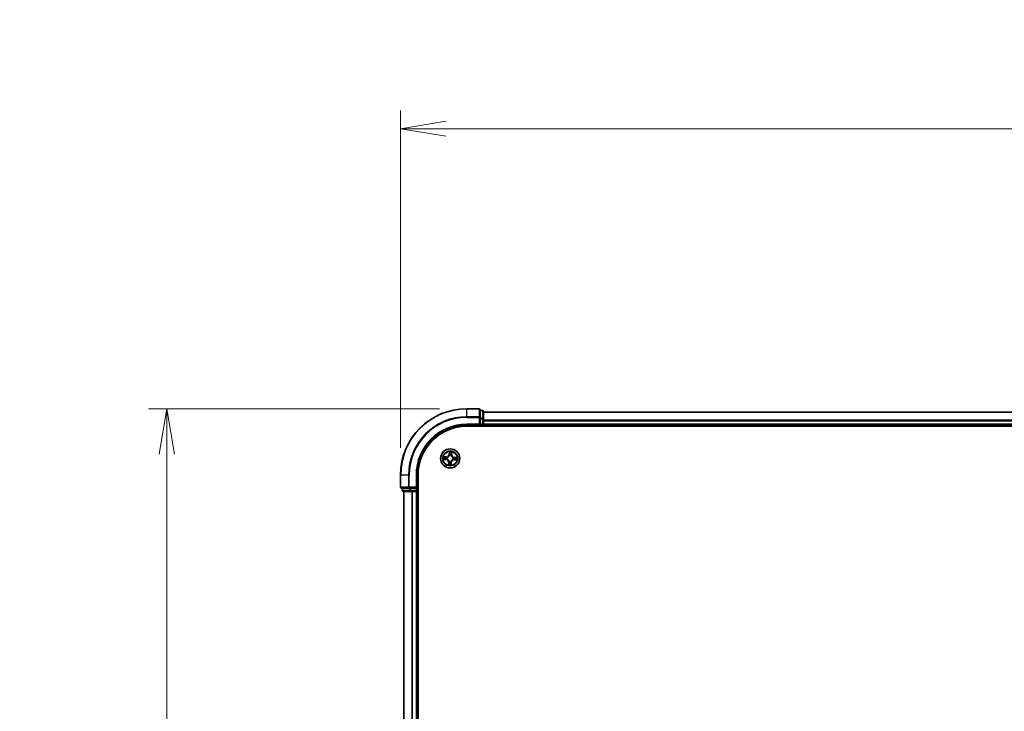
# Model space of a CAD drawing. Units: millimetres. Extents: x 0 to 8066, y 0 to 1546.
# Drawn here: x 684 to 981, y 1020 to 1229 of the extents above; entities that cross this region are included whole.
import ezdxf

# ---------------------------------------------------------------- set-up
doc = ezdxf.new("R2010")
doc.units = ezdxf.units.MM
for name, color, linetype, lineweight in [('Dimension (ISO)', 7, 'Continuous', 18), ('Dimension (ISO) @ 1', 7, 'Continuous', 18), ('Visible (ISO)', 7, 'Continuous', 35), ('Visible Narrow (ISO)', 7, 'Continuous', 25)]:
    doc.layers.add(name, color=color, linetype=linetype, lineweight=lineweight)
doc.styles.add('Note Text (TK)', font='MS PGothic.ttf')
doc.dimstyles.new('Default - Method 1b (TK)', dxfattribs={"dimscale": 0.5, "dimtxt": 2.5, "dimasz": 2.5, "dimexe": 1, "dimexo": 1.5, "dimgap": 1, "dimtad": 1, "dimrnd": 1e-08, "dimdsep": 46, "dimtxsty": 'Note Text (TK)', "dimblk": 'OPEN', "dimcen": 0.09, "dimdle": 5, "dimclrd": 100, "dimclre": 100, "dimclrt": 7, "dimadec": 1, "dimazin": 1, "dimtfac": 1, "dimtmove": 0, "dimatfit": 3, "dimldrblk": 'OPEN', "dimfxl": 0, "dimtolj": 1, "dimlwd": -1, "dimlwe": -1, "dimarcsym": 0})

# ---------------------------------------------------------------- blocks, each defined once
blk = doc.blocks.new('_Open')
at = {"color": 0, "linetype": 'ByBlock', "lineweight": -2}
for p, q in [((-1, 0.167), (0, 0)), ((-1, -0.167), (0, 0)), ((0, 0), (-1, 0))]:
    blk.add_line(p, q, dxfattribs=at)
blk = doc.blocks.new('*D48')
at = {"layer": 'Defpoints', "color": 0, "transparency": 16777216}
for p in [(728.57, 1111.6), (819.06, 1111.6), (819.06, 811.6)]:
    blk.add_point(p, dxfattribs=at)
at = {"layer": 'Dimension (ISO)', "color": 100, "transparency": 16777216}
for p, q in [((810.81, 1111.6), (723.07, 1111.6)), ((728.57, 825.35), (728.57, 1097.85)), ((810.81, 811.6), (723.07, 811.6))]:
    blk.add_line(p, q, dxfattribs=at)
at = {"layer": 'Dimension (ISO)', "color": 100, "transparency": 16777216, "xscale": 13.75, "yscale": 13.75, "zscale": 13.75}
for p, rotation in [((728.57, 1111.6), 90), ((728.57, 811.6), 270)]:
    blk.add_blockref('_Open', p, dxfattribs=dict(at, rotation=rotation))
at = {"layer": 'Dimension (ISO)', "color": 7, "transparency": 16777216, "insert": (716.19, 919.66), "char_height": 13.75, "attachment_point": 4, "rotation": 90, "style": 'Note Text (TK)'}
blk.add_mtext('\\A1;\\fMS PGothic|b0|i0;{\\H13.6950;300 ± 0.5}', dxfattribs=at)
blk = doc.blocks.new('*D49')
at = {"layer": 'Defpoints', "color": 0, "transparency": 16777216}
for p in [(1299.06, 1196.1), (799.06, 1091.6), (1299.06, 1091.6)]:
    blk.add_point(p, dxfattribs=at)
at = {"layer": 'Dimension (ISO)', "color": 100, "transparency": 16777216}
for p, q in [((799.06, 1099.85), (799.06, 1201.6)), ((1299.06, 1099.85), (1299.06, 1201.6)), ((812.81, 1196.1), (1285.31, 1196.1))]:
    blk.add_line(p, q, dxfattribs=at)
at = {"layer": 'Dimension (ISO)', "color": 100, "transparency": 16777216, "xscale": 13.75, "yscale": 13.75, "zscale": 13.75, "rotation": 180}
blk.add_blockref('_Open', (799.06, 1196.1), dxfattribs=at)
at = {"layer": 'Dimension (ISO)', "color": 100, "transparency": 16777216, "xscale": 13.75, "yscale": 13.75, "zscale": 13.75}
blk.add_blockref('_Open', (1299.06, 1196.1), dxfattribs=at)
at = {"layer": 'Dimension (ISO)', "color": 7, "transparency": 16777216, "insert": (1010.12, 1208.49), "char_height": 13.75, "attachment_point": 4, "style": 'Note Text (TK)'}
blk.add_mtext('\\A1;\\fMS PGothic|b0|i0;{\\H13.6950;500 ±0.8}', dxfattribs=at)

msp = doc.modelspace()

# ---------------------------------------------------------------- linework, layer by layer
at = {"layer": 'Visible (ISO)'}
for p, q in [((822.76374, 1111.60084), (819.06374, 1111.60084)), ((823.06374, 1108.96033), (823.06374, 1111.30084)), ((823.76374, 1111.10084), (823.06374, 1111.10084)), ((823.06374, 1108.55947), (823.06374, 1108.96033)), ((823.06374, 1108.55947), (823.06374, 1106.90084)), ((824.06374, 1108.55947), (824.06374, 1110.80084)), ((1274.06374, 1110.60084), (824.06374, 1110.60084)), ((824.06374, 1108.18393), (824.06374, 1108.55947)), ((824.06374, 1107.96033), (824.06374, 1108.18393)), ((824.06374, 1106.90084), (824.06374, 1107.96033)), ((819.06374, 1106.60084), (823.06374, 1106.60084)), ((819.06374, 1106.30084), (1279.06374, 1106.30084)), ((822.76374, 1106.90084), (823.06374, 1106.60084)), ((823.06374, 1106.60084), (823.06374, 1106.90084)), ((823.06374, 1106.60084), (823.76374, 1106.60084)), ((824.06374, 1106.60084), (824.06374, 1106.90084)), ((824.06374, 1106.60084), (1274.06374, 1106.60084)), ((824.06374, 1106.30084), (824.06374, 1106.60084)), ((799.06374, 1091.60084), (799.06374, 1087.90084)), ((804.06374, 1087.60084), (804.06374, 1091.60084)), ((804.36374, 831.60084), (804.36374, 1091.60084)), ((799.36374, 1087.60084), (801.70425, 1087.60084)), ((799.56374, 1087.60084), (799.56374, 1086.90084)), ((801.70425, 1087.60084), (802.10511, 1087.60084)), ((803.76374, 1087.60084), (802.10511, 1087.60084)), ((804.06374, 1087.60084), (803.76374, 1087.90084)), ((803.76374, 1087.60084), (804.06374, 1087.60084)), ((804.06374, 1086.90084), (804.06374, 1087.60084)), ((799.86374, 1086.60084), (802.10511, 1086.60084)), ((800.06374, 1086.60084), (800.06374, 836.60084)), ((802.10511, 1086.60084), (802.48064, 1086.60084)), ((802.48064, 1086.60084), (802.70425, 1086.60084)), ((802.70425, 1086.60084), (803.76374, 1086.60084)), ((803.76374, 1086.60084), (804.06374, 1086.60084)), ((804.06374, 836.60084), (804.06374, 1086.60084)), ((804.06374, 1086.60084), (804.36374, 1086.60084))]:
    msp.add_line(p, q, dxfattribs=at)
msp.add_circle((814.06374, 1096.60084), 2.9, dxfattribs=at)
for centre, radius, start, end in [((819.06374, 1091.60084), 20, 90, 180), ((822.76374, 1111.30084), 0.3, 0, 90), ((823.76374, 1110.80084), 0.3, 0, 90), ((819.06374, 1091.60084), 15, 90, 180), ((819.06374, 1091.60084), 14.7, 90, 180), ((823.76374, 1106.90084), 0.3, 270, 0), ((799.36374, 1087.90084), 0.3, 180, 270), ((799.86374, 1086.90084), 0.3, 180, 270), ((803.76374, 1086.90084), 0.3, 270, 0)]:
    msp.add_arc(centre, radius, start, end, dxfattribs=at)
at = {"layer": 'Visible Narrow (ISO)'}
for p, q in [((819.06374, 1111.5313), (819.06374, 1111.60084)), ((819.06374, 1111.5313), (822.76374, 1111.5313)), ((819.06374, 1109.19079), (819.06374, 1111.5313)), ((822.76374, 1111.5313), (822.76374, 1111.60084)), ((822.76374, 1111.5313), (822.76374, 1109.19079)), ((823.06374, 1111.0313), (823.76374, 1111.0313)), ((823.76374, 1111.0313), (823.76374, 1111.10084)), ((823.76374, 1111.0313), (823.76374, 1108.78994)), ((822.76374, 1109.19079), (819.06374, 1109.19079)), ((819.06374, 1109.19079), (819.06374, 1108.96033)), ((819.06374, 1108.96033), (822.76374, 1108.96033)), ((822.76374, 1108.96033), (822.76374, 1109.19079)), ((822.76374, 1108.96033), (822.76374, 1106.90084)), ((822.76374, 1108.96033), (823.06374, 1108.96033)), ((823.76374, 1108.78994), (823.06374, 1108.78994)), ((823.06374, 1108.55947), (823.76374, 1108.55947)), ((823.76374, 1108.55947), (823.76374, 1108.78994)), ((823.76374, 1108.55947), (823.76374, 1106.90084)), ((823.76374, 1108.55947), (824.06374, 1108.55947)), ((824.06374, 1110.5313), (1274.06374, 1110.5313)), ((1274.06374, 1108.19079), (824.06374, 1108.19079)), ((824.06374, 1107.96033), (1274.06374, 1107.96033)), ((819.06374, 1106.90084), (819.06374, 1106.60084)), ((822.76374, 1106.90084), (819.06374, 1106.90084)), ((823.76374, 1106.90084), (823.06374, 1106.90084)), ((823.76374, 1106.60084), (823.76374, 1106.90084)), ((823.76374, 1106.90084), (824.06374, 1106.90084)), ((823.76374, 1106.60084), (823.76374, 1106.30084)), ((1274.06374, 1106.90084), (824.06374, 1106.90084)), ((812.02269, 1096.32157), (812.80031, 1096.26536)), ((812.84449, 1097.07226), (812.06539, 1097.10129)), ((812.8039, 1096.31504), (812.31504, 1096.35037)), ((812.35285, 1097.04073), (812.84264, 1097.02248)), ((812.8039, 1096.31504), (812.80031, 1096.26536)), ((812.8039, 1096.31504), (812.80914, 1096.38749)), ((812.84264, 1097.02248), (812.83993, 1096.94989)), ((812.84264, 1097.02248), (812.84449, 1097.07226)), ((813.13563, 1096.41019), (813.11475, 1096.4059)), ((813.14171, 1096.89822), (813.162, 1096.89168)), ((813.78447, 1098.64188), (813.72826, 1097.86427)), ((813.77794, 1097.86068), (813.72826, 1097.86427)), ((813.77794, 1097.86068), (813.81328, 1098.34953)), ((813.77794, 1097.86068), (813.8504, 1097.85544)), ((813.87309, 1097.52894), (813.86881, 1097.54982)), ((814.36112, 1097.52287), (814.35458, 1097.50258)), ((814.48538, 1097.82194), (814.41279, 1097.82465)), ((814.50363, 1098.31173), (814.48538, 1097.82194)), ((814.48538, 1097.82194), (814.53516, 1097.82009)), ((814.53516, 1097.82009), (814.56419, 1098.59919)), ((814.98577, 1096.30346), (814.96548, 1096.31)), ((814.99184, 1096.79148), (815.01272, 1096.79577)), ((815.28484, 1096.17919), (815.28299, 1096.12942)), ((815.28299, 1096.12942), (816.06209, 1096.10039)), ((815.28484, 1096.17919), (815.28755, 1096.25179)), ((815.77463, 1096.16094), (815.28484, 1096.17919)), ((815.32358, 1096.88664), (815.31834, 1096.81418)), ((815.32358, 1096.88664), (815.32717, 1096.93632)), ((815.32358, 1096.88664), (815.81243, 1096.8513)), ((816.10478, 1096.88011), (815.32717, 1096.93632)), ((813.59232, 1095.38159), (813.56329, 1094.60249)), ((813.6421, 1095.37974), (813.59232, 1095.38159)), ((813.62384, 1094.88994), (813.6421, 1095.37974)), ((813.6421, 1095.37974), (813.71469, 1095.37703)), ((813.76636, 1095.67881), (813.7729, 1095.6991)), ((814.25438, 1095.67273), (814.25867, 1095.65185)), ((814.34954, 1095.341), (814.27708, 1095.34624)), ((814.34954, 1095.341), (814.3142, 1094.85214)), ((814.34301, 1094.55979), (814.39922, 1095.33741)), ((814.34954, 1095.341), (814.39922, 1095.33741)), ((799.13327, 1091.60084), (799.06374, 1091.60084)), ((799.13327, 1087.90084), (799.13327, 1091.60084)), ((801.47379, 1091.60084), (799.13327, 1091.60084)), ((801.47379, 1091.60084), (801.47379, 1087.90084)), ((801.47379, 1091.60084), (801.70425, 1091.60084)), ((801.70425, 1087.90084), (801.70425, 1091.60084)), ((803.76374, 1091.60084), (804.06374, 1091.60084)), ((803.76374, 1091.60084), (803.76374, 1087.90084)), ((799.06374, 1087.90084), (799.13327, 1087.90084)), ((801.47379, 1087.90084), (799.13327, 1087.90084)), ((799.63327, 1086.90084), (799.63327, 1087.60084)), ((801.47379, 1087.90084), (801.70425, 1087.90084)), ((803.76374, 1087.90084), (801.70425, 1087.90084)), ((801.70425, 1087.60084), (801.70425, 1087.90084)), ((801.87464, 1087.60084), (801.87464, 1086.90084)), ((802.10511, 1086.90084), (802.10511, 1087.60084)), ((803.76374, 1087.60084), (803.76374, 1086.90084)), ((799.56374, 1086.90084), (799.63327, 1086.90084)), ((801.87464, 1086.90084), (799.63327, 1086.90084)), ((800.13327, 836.60084), (800.13327, 1086.60084)), ((801.87464, 1086.90084), (802.10511, 1086.90084)), ((803.76374, 1086.90084), (802.10511, 1086.90084)), ((802.10511, 1086.60084), (802.10511, 1086.90084)), ((802.47379, 1086.60084), (802.47379, 836.60084)), ((802.70425, 836.60084), (802.70425, 1086.60084)), ((803.76374, 1086.90084), (804.06374, 1086.90084)), ((803.76374, 1086.60084), (803.76374, 1086.90084)), ((803.76374, 1086.60084), (803.76374, 836.60084)), ((804.36374, 1086.90084), (804.06374, 1086.90084))]:
    msp.add_line(p, q, dxfattribs=at)
for radius in [2.86769, 2.30915, 2.14146]:
    msp.add_circle((814.06374, 1096.60084), radius, dxfattribs=at)
for centre, radius, start, end in [((819.06374, 1091.60084), 19.93047, 90, 180), ((819.06374, 1091.60084), 17.58995, 90, 180), ((819.06374, 1091.60084), 17.35949, 90, 180), ((819.06374, 1091.60084), 15.3, 90, 180), ((814.06374, 1096.60084), 2.06006, 165.940441, 187.7912776), ((814.06374, 1096.60084), 1.61218, 166.5583384, 187.1733801), ((812.73873, 1095.4134), 0.85418, 357.8658593, 85.8658593), ((812.73873, 1095.4134), 0.90399, 357.8658593, 85.8658593), ((812.8763, 1097.92585), 0.90399, 267.8658593, 355.8658593), ((812.8763, 1097.92585), 0.85418, 267.8658593, 355.8658593), ((814.06374, 1096.60084), 0.9688, 162.1239033, 191.6078152), ((814.06374, 1096.60084), 0.94748, 162.1239033, 191.6078152), ((814.06374, 1096.60084), 2.06006, 75.940441, 97.7912776), ((814.06374, 1096.60084), 1.61218, 76.5583384, 97.1733801), ((814.06374, 1096.60084), 0.9688, 72.1239033, 101.6078152), ((814.06374, 1096.60084), 0.94748, 72.1239033, 101.6078152), ((815.25118, 1095.27583), 0.90399, 87.8658593, 175.8658593), ((815.25118, 1095.27583), 0.85418, 87.8658593, 175.8658593), ((815.38875, 1097.78828), 0.90399, 177.8658593, 265.8658593), ((815.38875, 1097.78828), 0.85418, 177.8658593, 265.8658593), ((814.06374, 1096.60084), 0.94748, 342.1239033, 11.6078152), ((814.06374, 1096.60084), 0.9688, 342.1239033, 11.6078152), ((814.06374, 1096.60084), 1.61218, 346.5583384, 7.1733801), ((814.06374, 1096.60084), 2.06006, 345.940441, 7.7912776), ((814.06374, 1096.60084), 2.06006, 255.940441, 277.7912776), ((814.06374, 1096.60084), 1.61218, 256.5583384, 277.1733801), ((814.06374, 1096.60084), 0.9688, 252.1239033, 281.6078152), ((814.06374, 1096.60084), 0.94748, 252.1239033, 281.6078152)]:
    msp.add_arc(centre, radius, start, end, dxfattribs=at)
for centre, major_axis, ratio, start_param, end_param in [((822.76374, 1111.30084), (0.3, 0), 0.76822128, 0, 1.570796327), ((823.76374, 1110.80084), (0.3, 0), 0.76822128, 0, 1.570796327), ((822.76374, 1108.96033), (0.3, 0), 0.76822128, 0, 1.570796327), ((823.76374, 1108.55947), (0.3, 0), 0.76822128, 0, 1.570796327), ((812.31864, 1096.40005), (-0.00074, -0.04999), 0.548506655, 4.783578405, 6.178760573), ((812.35099, 1096.99096), (0.00473, 0.04978), 0.548506655, 0.104424734, 1.499606902), ((812.50862, 1096.40511), (0.00524, -0.04972), 0.895740182, 4.730442692, 6.085865813), ((812.53929, 1096.96519), (0.01064, 0.04885), 0.895740182, 0.197319494, 1.552742616), ((812.81273, 1096.43717), (0.00524, -0.04972), 0.895720538, 4.734837657, 6.085883608), ((812.83808, 1096.90011), (0.01064, 0.04885), 0.895720538, 0.197301699, 1.54834765), ((813.15863, 1096.41492), (-0.01173, -0.04861), 0.876846415, 5.103283132, 6.100893958), ((813.15863, 1096.41492), (-0.0175, -0.04684), 0.410701226, 4.964497834, 6.187449516), ((813.18434, 1096.88447), (-0.00635, 0.0496), 0.876846413, 0.18229136, 1.179902186), ((813.18434, 1096.88447), (-0.01228, 0.04847), 0.410701227, 0.095735791, 1.318687473), ((813.86296, 1098.34594), (-0.04999, 0.00074), 0.548506655, 4.783578405, 6.178760573), ((813.86802, 1098.15596), (-0.04972, -0.00524), 0.895740182, 4.730442692, 6.085865813), ((813.87782, 1097.50595), (-0.04861, 0.01173), 0.876846415, 5.103283132, 6.100893958), ((813.87782, 1097.50595), (-0.04684, 0.0175), 0.410701226, 4.964497834, 6.187449516), ((813.90008, 1097.85185), (-0.04972, -0.00524), 0.895720538, 4.734837657, 6.085883608), ((814.34737, 1097.48024), (0.04847, 0.01228), 0.410701227, 0.095735791, 1.318687473), ((814.34737, 1097.48024), (0.0496, 0.00635), 0.876846413, 0.18229136, 1.179902186), ((814.36301, 1097.8265), (0.04885, -0.01064), 0.895720538, 0.197301699, 1.54834765), ((814.42809, 1098.12529), (0.04885, -0.01064), 0.895740182, 0.197319494, 1.552742616), ((814.45386, 1098.31359), (0.04978, -0.00473), 0.548506655, 0.104424734, 1.499606902), ((814.94314, 1096.3172), (0.01228, -0.04847), 0.410701227, 0.095735791, 1.318687473), ((814.94314, 1096.3172), (0.00635, -0.0496), 0.876846413, 0.18229136, 1.179902186), ((814.96885, 1096.78676), (0.01173, 0.04861), 0.876846415, 5.103283132, 6.100893958), ((814.96885, 1096.78676), (0.0175, 0.04684), 0.410701226, 4.964497834, 6.187449516), ((815.2894, 1096.30156), (-0.01064, -0.04885), 0.895720538, 0.197301699, 1.54834765), ((815.31475, 1096.7645), (-0.00524, 0.04972), 0.895720538, 4.734837657, 6.085883608), ((815.58819, 1096.23649), (-0.01064, -0.04885), 0.895740182, 0.197319494, 1.552742616), ((815.61886, 1096.79656), (-0.00524, 0.04972), 0.895740182, 4.730442692, 6.085865813), ((815.77649, 1096.21072), (-0.00473, -0.04978), 0.548506655, 0.104424734, 1.499606902), ((815.80884, 1096.80162), (0.00074, 0.04999), 0.548506655, 4.783578405, 6.178760573), ((813.67362, 1094.88809), (-0.04978, 0.00473), 0.548506655, 0.104424734, 1.499606902), ((813.69939, 1095.07639), (-0.04885, 0.01064), 0.895740182, 0.197319494, 1.552742616), ((813.76446, 1095.37518), (-0.04885, 0.01064), 0.895720538, 0.197301699, 1.54834765), ((813.78011, 1095.72144), (-0.0496, -0.00635), 0.876846413, 0.18229136, 1.179902186), ((813.78011, 1095.72144), (-0.04847, -0.01228), 0.410701227, 0.095735791, 1.318687473), ((814.2274, 1095.34983), (0.04972, 0.00524), 0.895720538, 4.734837657, 6.085883608), ((814.24966, 1095.69573), (0.04684, -0.0175), 0.410701226, 4.964497834, 6.187449516), ((814.24966, 1095.69573), (0.04861, -0.01173), 0.876846415, 5.103283132, 6.100893958), ((814.25946, 1095.04572), (0.04972, 0.00524), 0.895740182, 4.730442692, 6.085865813), ((814.26452, 1094.85573), (0.04999, -0.00074), 0.548506655, 4.783578405, 6.178760573), ((799.36374, 1087.90084), (0, -0.3), 0.76822128, 4.71238898, 6.283185307), ((801.70425, 1087.90084), (0, -0.3), 0.76822128, 4.71238898, 6.283185307), ((799.86374, 1086.90084), (0, -0.3), 0.76822128, 4.71238898, 6.283185307), ((802.10511, 1086.90084), (0, -0.3), 0.76822128, 4.71238898, 6.283185307)]:
    msp.add_ellipse(centre, major_axis=major_axis, ratio=ratio, start_param=start_param, end_param=end_param, dxfattribs=at)
for points, knots in [([(812.29123, 1096.3969), (812.27617, 1096.39735), (812.26059, 1096.3961), (812.21924, 1096.38984), (812.19321, 1096.3831), (812.14361, 1096.36768), (812.12008, 1096.35929), (812.07185, 1096.34111), (812.04717, 1096.33129), (812.02269, 1096.32157)], [0, 0, 0, 0, 0.00593403848, 0.00593403848, 0.01542850005, 0.01542850005, 0.02374498793, 0.02374498793, 0.03239430317, 0.03239430317, 0.03239430317, 0.03239430317]), ([(812.02269, 1096.32157), (812.04927, 1096.32566), (812.07607, 1096.32978), (812.12846, 1096.33729), (812.15405, 1096.34071), (812.20801, 1096.34676), (812.23636, 1096.34925), (812.2815, 1096.35099), (812.29854, 1096.35109), (812.31504, 1096.35037)], [-0.03239430317, -0.03239430317, -0.03239430317, -0.03239430317, -0.02374498793, -0.02374498793, -0.01542850005, -0.01542850005, -0.00593403848, -0.00593403848, 0, 0, 0, 0]), ([(812.35285, 1097.04073), (812.3295, 1097.04228), (812.30524, 1097.04556), (812.24133, 1097.05669), (812.20136, 1097.06599), (812.12901, 1097.08422), (812.09704, 1097.0928), (812.06539, 1097.10129)], [-0.03205597372, -0.03205597372, -0.03205597372, -0.03205597372, -0.02365018994, -0.02365018994, -0.0102009359, -0.0102009359, 0.00033832945, 0.00033832945, 0.00033832945, 0.00033832945]), ([(812.06539, 1097.10129), (812.09374, 1097.08625), (812.12239, 1097.07103), (812.18727, 1097.03884), (812.22317, 1097.02254), (812.28086, 1097.00396), (812.30282, 1096.99878), (812.32409, 1096.99708)], [-0.00033832945, -0.00033832945, -0.00033832945, -0.00033832945, 0.0102009359, 0.0102009359, 0.02365018994, 0.02365018994, 0.03205597372, 0.03205597372, 0.03205597372, 0.03205597372]), ([(812.46418, 1096.39952), (812.44476, 1096.39753), (812.41999, 1096.39631), (812.36161, 1096.39545), (812.32801, 1096.39581), (812.29123, 1096.3969)], [-0.02898284593, -0.02898284593, -0.02898284593, -0.02898284593, -0.01449142296, -0.01449142296, 0, 0, 0, 0]), ([(812.31504, 1096.35037), (812.35543, 1096.34978), (812.39233, 1096.3499), (812.45646, 1096.35161), (812.48367, 1096.35318), (812.50503, 1096.35543)], [0, 0, 0, 0, 0.01449142296, 0.01449142296, 0.02898284593, 0.02898284593, 0.02898284593, 0.02898284593]), ([(812.32409, 1096.99708), (812.36053, 1096.99417), (812.39378, 1096.99089), (812.45183, 1096.98367), (812.47651, 1096.97973), (812.49573, 1096.9756)], [-0.02898284593, -0.02898284593, -0.02898284593, -0.02898284593, -0.01458506341, -0.01458506341, 0, 0, 0, 0]), ([(812.54114, 1097.01496), (812.52002, 1097.01956), (812.49293, 1097.02413), (812.42925, 1097.03282), (812.39279, 1097.03694), (812.35285, 1097.04073)], [0, 0, 0, 0, 0.01458506341, 0.01458506341, 0.02898284593, 0.02898284593, 0.02898284593, 0.02898284593]), ([(812.76832, 1096.43137), (812.71762, 1096.42607), (812.66693, 1096.42076), (812.56556, 1096.41015), (812.51487, 1096.40484), (812.46418, 1096.39952)], [-0.06877985423, -0.06877985423, -0.06877985423, -0.06877985423, -0.03438992711, -0.03438992711, 0, 0, 0, 0]), ([(812.49573, 1096.9756), (812.54553, 1096.96478), (812.59533, 1096.95397), (812.69495, 1096.93235), (812.74475, 1096.92154), (812.79457, 1096.91074)], [-0.06877985423, -0.06877985423, -0.06877985423, -0.06877985423, -0.03438992711, -0.03438992711, 0, 0, 0, 0]), ([(812.50503, 1096.35543), (812.55571, 1096.36078), (812.6064, 1096.36612), (812.70776, 1096.37681), (812.75845, 1096.38215), (812.80914, 1096.38749)], [0, 0, 0, 0, 0.03438992711, 0.03438992711, 0.06877985423, 0.06877985423, 0.06877985423, 0.06877985423]), ([(812.83993, 1096.94989), (812.79013, 1096.96073), (812.74033, 1096.97158), (812.64074, 1096.99327), (812.59094, 1097.00411), (812.54114, 1097.01496)], [0, 0, 0, 0, 0.03438992711, 0.03438992711, 0.06877985423, 0.06877985423, 0.06877985423, 0.06877985423]), ([(813.11475, 1096.4059), (813.07198, 1096.41707), (813.03005, 1096.4248), (812.91397, 1096.43877), (812.84072, 1096.43893), (812.76832, 1096.43137)], [-0.07646536035, -0.07646536035, -0.07646536035, -0.07646536035, -0.04912062725, -0.04912062725, 0, 0, 0, 0]), ([(812.79457, 1096.91074), (812.86571, 1096.89531), (812.93854, 1096.88748), (813.05545, 1096.88868), (813.09797, 1096.8918), (813.14171, 1096.89822)], [-0.09824125451, -0.09824125451, -0.09824125451, -0.09824125451, -0.04912062725, -0.04912062725, -0.02177589412, -0.02177589412, -0.02177589412, -0.02177589412]), ([(812.80914, 1096.38749), (812.87807, 1096.39538), (812.9479, 1096.39614), (813.0586, 1096.38496), (813.09861, 1096.37849), (813.13937, 1096.36898)], [0, 0, 0, 0, 0.04912062725, 0.04912062725, 0.07646536039, 0.07646536039, 0.07646536039, 0.07646536039]), ([(813.17021, 1096.93224), (813.12865, 1096.92723), (813.08818, 1096.92517), (812.97692, 1096.92614), (812.90759, 1096.93453), (812.83993, 1096.94989)], [0.02177589412, 0.02177589412, 0.02177589412, 0.02177589412, 0.04912062725, 0.04912062725, 0.09824125451, 0.09824125451, 0.09824125451, 0.09824125451]), ([(813.7729, 1095.6991), (813.76861, 1095.71525), (813.7639, 1095.73138), (813.73268, 1095.82924), (813.69538, 1095.91051), (813.61436, 1096.03779), (813.57826, 1096.08551), (813.53837, 1096.13002), (813.49849, 1096.17452), (813.455, 1096.21562), (813.33732, 1096.31006), (813.26061, 1096.356), (813.16674, 1096.39773), (813.15122, 1096.40417), (813.13563, 1096.41019)], [-0.1748660129, -0.1748660129, -0.1748660129, -0.1748660129, -0.1694049504, -0.1694049504, -0.1416740768, -0.1416740768, -0.1243422808, -0.1243422808, -0.1243422808, -0.1070104848, -0.1070104848, -0.0792796113, -0.0792796113, -0.0738185488, -0.0738185488, -0.0738185488, -0.0738185488]), ([(813.13937, 1096.36898), (813.1542, 1096.36347), (813.16898, 1096.35758), (813.25827, 1096.31942), (813.33104, 1096.2775), (813.44147, 1096.19115), (813.48195, 1096.15351), (813.51876, 1096.11244), (813.55557, 1096.07137), (813.58856, 1096.02702), (813.66234, 1095.90783), (813.69606, 1095.83091), (813.72424, 1095.73799), (813.72848, 1095.72266), (813.73234, 1095.70731)], [0.0738185488, 0.0738185488, 0.0738185488, 0.0738185488, 0.0792796113, 0.0792796113, 0.1070104848, 0.1070104848, 0.1243422808, 0.1243422808, 0.1243422808, 0.1416740768, 0.1416740768, 0.1694049504, 0.1694049504, 0.1748660128, 0.1748660128, 0.1748660128, 0.1748660128]), ([(813.162, 1096.89168), (813.17815, 1096.89597), (813.19428, 1096.90067), (813.29215, 1096.9319), (813.37341, 1096.96919), (813.50069, 1097.05022), (813.54841, 1097.08632), (813.59292, 1097.12621), (813.63742, 1097.16609), (813.67852, 1097.20958), (813.77296, 1097.32725), (813.81891, 1097.40396), (813.86063, 1097.49783), (813.86707, 1097.51336), (813.87309, 1097.52894)], [-0.1748660129, -0.1748660129, -0.1748660129, -0.1748660129, -0.1694049504, -0.1694049504, -0.1416740768, -0.1416740768, -0.1243422808, -0.1243422808, -0.1243422808, -0.1070104848, -0.1070104848, -0.0792796113, -0.0792796113, -0.0738185488, -0.0738185488, -0.0738185488, -0.0738185488]), ([(813.83188, 1097.52521), (813.82637, 1097.51037), (813.82048, 1097.4956), (813.78232, 1097.40631), (813.7404, 1097.33353), (813.65406, 1097.22311), (813.61641, 1097.18262), (813.57534, 1097.14582), (813.53427, 1097.10901), (813.48992, 1097.07601), (813.37073, 1097.00224), (813.29381, 1096.96852), (813.20089, 1096.94034), (813.18556, 1096.93609), (813.17021, 1096.93224)], [0.0738185488, 0.0738185488, 0.0738185488, 0.0738185488, 0.0792796113, 0.0792796113, 0.1070104848, 0.1070104848, 0.1243422808, 0.1243422808, 0.1243422808, 0.1416740768, 0.1416740768, 0.1694049504, 0.1694049504, 0.1748660128, 0.1748660128, 0.1748660128, 0.1748660128]), ([(813.8598, 1098.37335), (813.86025, 1098.38841), (813.859, 1098.40399), (813.85274, 1098.44534), (813.846, 1098.47137), (813.83058, 1098.52096), (813.82219, 1098.5445), (813.80401, 1098.59273), (813.79419, 1098.6174), (813.78447, 1098.64188)], [0, 0, 0, 0, 0.00593403848, 0.00593403848, 0.01542850005, 0.01542850005, 0.02374498793, 0.02374498793, 0.03239430317, 0.03239430317, 0.03239430317, 0.03239430317]), ([(813.78447, 1098.64188), (813.78856, 1098.6153), (813.79268, 1098.58851), (813.8002, 1098.53611), (813.80361, 1098.51053), (813.80966, 1098.45657), (813.81215, 1098.42822), (813.81389, 1098.38308), (813.81399, 1098.36604), (813.81328, 1098.34953)], [-0.03239430317, -0.03239430317, -0.03239430317, -0.03239430317, -0.02374498793, -0.02374498793, -0.01542850005, -0.01542850005, -0.00593403848, -0.00593403848, 0, 0, 0, 0]), ([(813.81328, 1098.34953), (813.81268, 1098.30915), (813.81281, 1098.27225), (813.81451, 1098.20812), (813.81608, 1098.1809), (813.81834, 1098.15955)], [0, 0, 0, 0, 0.01449142296, 0.01449142296, 0.02898284593, 0.02898284593, 0.02898284593, 0.02898284593]), ([(813.81834, 1098.15955), (813.82368, 1098.10886), (813.82902, 1098.05818), (813.83971, 1097.95681), (813.84505, 1097.90613), (813.8504, 1097.85544)], [0, 0, 0, 0, 0.03438992711, 0.03438992711, 0.06877985423, 0.06877985423, 0.06877985423, 0.06877985423]), ([(813.8504, 1097.85544), (813.85828, 1097.78651), (813.85904, 1097.71668), (813.84786, 1097.60597), (813.84139, 1097.56597), (813.83188, 1097.52521)], [0, 0, 0, 0, 0.04912062725, 0.04912062725, 0.07646536039, 0.07646536039, 0.07646536039, 0.07646536039]), ([(813.86242, 1098.20039), (813.86043, 1098.21982), (813.85921, 1098.24459), (813.85835, 1098.30297), (813.85871, 1098.33657), (813.8598, 1098.37335)], [-0.02898284593, -0.02898284593, -0.02898284593, -0.02898284593, -0.01449142296, -0.01449142296, 0, 0, 0, 0]), ([(813.89427, 1097.89626), (813.88897, 1097.94695), (813.88366, 1097.99764), (813.87305, 1098.09902), (813.86774, 1098.14971), (813.86242, 1098.20039)], [-0.06877985423, -0.06877985423, -0.06877985423, -0.06877985423, -0.03438992711, -0.03438992711, 0, 0, 0, 0]), ([(813.86881, 1097.54982), (813.87997, 1097.5926), (813.8877, 1097.63453), (813.90167, 1097.75061), (813.90183, 1097.82385), (813.89427, 1097.89626)], [-0.07646536035, -0.07646536035, -0.07646536035, -0.07646536035, -0.04912062725, -0.04912062725, 0, 0, 0, 0]), ([(814.96548, 1096.31), (814.94933, 1096.30571), (814.9332, 1096.301), (814.83533, 1096.26978), (814.75406, 1096.23248), (814.62678, 1096.15146), (814.57906, 1096.11535), (814.53456, 1096.07547), (814.49005, 1096.03559), (814.44896, 1095.99209), (814.35452, 1095.87442), (814.30857, 1095.79771), (814.26685, 1095.70384), (814.26041, 1095.68832), (814.25438, 1095.67273)], [-0.1748660129, -0.1748660129, -0.1748660129, -0.1748660129, -0.1694049504, -0.1694049504, -0.1416740768, -0.1416740768, -0.1243422808, -0.1243422808, -0.1243422808, -0.1070104848, -0.1070104848, -0.0792796113, -0.0792796113, -0.0738185488, -0.0738185488, -0.0738185488, -0.0738185488]), ([(814.2956, 1095.67647), (814.30111, 1095.6913), (814.307, 1095.70608), (814.34516, 1095.79537), (814.38708, 1095.86814), (814.47342, 1095.97857), (814.51107, 1096.01905), (814.55214, 1096.05586), (814.59321, 1096.09266), (814.63756, 1096.12566), (814.75675, 1096.19944), (814.83367, 1096.23316), (814.92659, 1096.26134), (814.94192, 1096.26558), (814.95727, 1096.26944)], [0.0738185488, 0.0738185488, 0.0738185488, 0.0738185488, 0.0792796113, 0.0792796113, 0.1070104848, 0.1070104848, 0.1243422808, 0.1243422808, 0.1243422808, 0.1416740768, 0.1416740768, 0.1694049504, 0.1694049504, 0.1748660128, 0.1748660128, 0.1748660128, 0.1748660128]), ([(814.37364, 1097.87001), (814.35821, 1097.79886), (814.35038, 1097.72604), (814.35159, 1097.60913), (814.3547, 1097.5666), (814.36112, 1097.52287)], [-0.09824125451, -0.09824125451, -0.09824125451, -0.09824125451, -0.04912062725, -0.04912062725, -0.02177589412, -0.02177589412, -0.02177589412, -0.02177589412]), ([(814.35458, 1097.50258), (814.35887, 1097.48643), (814.36357, 1097.4703), (814.3948, 1097.37243), (814.43209, 1097.29116), (814.51312, 1097.16388), (814.54922, 1097.11616), (814.58911, 1097.07166), (814.62899, 1097.02715), (814.67248, 1096.98606), (814.79016, 1096.89162), (814.86687, 1096.84567), (814.96074, 1096.80395), (814.97626, 1096.79751), (814.99184, 1096.79148)], [-0.1748660129, -0.1748660129, -0.1748660129, -0.1748660129, -0.1694049504, -0.1694049504, -0.1416740768, -0.1416740768, -0.1243422808, -0.1243422808, -0.1243422808, -0.1070104848, -0.1070104848, -0.0792796113, -0.0792796113, -0.0738185488, -0.0738185488, -0.0738185488, -0.0738185488]), ([(814.4385, 1098.16885), (814.42768, 1098.11905), (814.41687, 1098.06924), (814.39525, 1097.96963), (814.38444, 1097.91982), (814.37364, 1097.87001)], [-0.06877985423, -0.06877985423, -0.06877985423, -0.06877985423, -0.03438992711, -0.03438992711, 0, 0, 0, 0]), ([(814.39514, 1097.49437), (814.39013, 1097.53592), (814.38807, 1097.57639), (814.38904, 1097.68766), (814.39743, 1097.75699), (814.41279, 1097.82465)], [0.02177589412, 0.02177589412, 0.02177589412, 0.02177589412, 0.04912062725, 0.04912062725, 0.09824125451, 0.09824125451, 0.09824125451, 0.09824125451]), ([(814.98811, 1096.8327), (814.97327, 1096.83821), (814.9585, 1096.8441), (814.86921, 1096.88226), (814.79644, 1096.92417), (814.68601, 1097.01052), (814.64553, 1097.04816), (814.60872, 1097.08924), (814.57191, 1097.13031), (814.53891, 1097.17465), (814.46514, 1097.29385), (814.43142, 1097.37076), (814.40324, 1097.46369), (814.399, 1097.47902), (814.39514, 1097.49437)], [0.0738185488, 0.0738185488, 0.0738185488, 0.0738185488, 0.0792796113, 0.0792796113, 0.1070104848, 0.1070104848, 0.1243422808, 0.1243422808, 0.1243422808, 0.1416740768, 0.1416740768, 0.1694049504, 0.1694049504, 0.1748660128, 0.1748660128, 0.1748660128, 0.1748660128]), ([(814.41279, 1097.82465), (814.42363, 1097.87445), (814.43448, 1097.92425), (814.45617, 1098.02384), (814.46702, 1098.07364), (814.47786, 1098.12343)], [0, 0, 0, 0, 0.03438992711, 0.03438992711, 0.06877985423, 0.06877985423, 0.06877985423, 0.06877985423]), ([(814.45999, 1098.34048), (814.45708, 1098.30404), (814.45379, 1098.2708), (814.44657, 1098.21275), (814.44263, 1098.18806), (814.4385, 1098.16885)], [-0.02898284593, -0.02898284593, -0.02898284593, -0.02898284593, -0.01458506341, -0.01458506341, 0, 0, 0, 0]), ([(814.56419, 1098.59919), (814.54915, 1098.57083), (814.53393, 1098.54219), (814.50175, 1098.4773), (814.48544, 1098.44141), (814.46686, 1098.38372), (814.46169, 1098.36176), (814.45999, 1098.34048)], [-0.00033832945, -0.00033832945, -0.00033832945, -0.00033832945, 0.0102009359, 0.0102009359, 0.02365018994, 0.02365018994, 0.03205597372, 0.03205597372, 0.03205597372, 0.03205597372]), ([(814.47786, 1098.12343), (814.48246, 1098.14455), (814.48703, 1098.17165), (814.49572, 1098.23533), (814.49984, 1098.27178), (814.50363, 1098.31173)], [0, 0, 0, 0, 0.01458506341, 0.01458506341, 0.02898284593, 0.02898284593, 0.02898284593, 0.02898284593]), ([(814.50363, 1098.31173), (814.50518, 1098.33508), (814.50846, 1098.35934), (814.51959, 1098.42325), (814.52889, 1098.46321), (814.54712, 1098.53556), (814.5557, 1098.56754), (814.56419, 1098.59919)], [-0.03205597372, -0.03205597372, -0.03205597372, -0.03205597372, -0.02365018994, -0.02365018994, -0.0102009359, -0.0102009359, 0.00033832945, 0.00033832945, 0.00033832945, 0.00033832945]), ([(814.95727, 1096.26944), (814.99883, 1096.27444), (815.03929, 1096.27651), (815.15056, 1096.27553), (815.21989, 1096.26715), (815.28755, 1096.25179)], [0.02177589412, 0.02177589412, 0.02177589412, 0.02177589412, 0.04912062725, 0.04912062725, 0.09824125451, 0.09824125451, 0.09824125451, 0.09824125451]), ([(815.33291, 1096.29094), (815.26176, 1096.30637), (815.18894, 1096.3142), (815.07203, 1096.31299), (815.0295, 1096.30988), (814.98577, 1096.30346)], [-0.09824125451, -0.09824125451, -0.09824125451, -0.09824125451, -0.04912062725, -0.04912062725, -0.02177589412, -0.02177589412, -0.02177589412, -0.02177589412]), ([(815.31834, 1096.81418), (815.24941, 1096.8063), (815.17958, 1096.80553), (815.06887, 1096.81671), (815.02887, 1096.82319), (814.98811, 1096.8327)], [0, 0, 0, 0, 0.04912062725, 0.04912062725, 0.07646536039, 0.07646536039, 0.07646536039, 0.07646536039]), ([(815.01272, 1096.79577), (815.0555, 1096.78461), (815.09743, 1096.77687), (815.21351, 1096.76291), (815.28675, 1096.76274), (815.35916, 1096.77031)], [-0.07646536035, -0.07646536035, -0.07646536035, -0.07646536035, -0.04912062725, -0.04912062725, 0, 0, 0, 0]), ([(815.28755, 1096.25179), (815.33735, 1096.24094), (815.38715, 1096.2301), (815.48674, 1096.20841), (815.53654, 1096.19756), (815.58634, 1096.18672)], [0, 0, 0, 0, 0.03438992711, 0.03438992711, 0.06877985423, 0.06877985423, 0.06877985423, 0.06877985423]), ([(815.62245, 1096.84624), (815.57177, 1096.8409), (815.52108, 1096.83555), (815.41971, 1096.82487), (815.36903, 1096.81952), (815.31834, 1096.81418)], [0, 0, 0, 0, 0.03438992711, 0.03438992711, 0.06877985423, 0.06877985423, 0.06877985423, 0.06877985423]), ([(815.63175, 1096.22608), (815.58195, 1096.2369), (815.53214, 1096.24771), (815.43253, 1096.26933), (815.38272, 1096.28014), (815.33291, 1096.29094)], [-0.06877985423, -0.06877985423, -0.06877985423, -0.06877985423, -0.03438992711, -0.03438992711, 0, 0, 0, 0]), ([(815.35916, 1096.77031), (815.40985, 1096.77561), (815.46054, 1096.78091), (815.56192, 1096.79153), (815.61261, 1096.79684), (815.6633, 1096.80215)], [-0.06877985423, -0.06877985423, -0.06877985423, -0.06877985423, -0.03438992711, -0.03438992711, 0, 0, 0, 0]), ([(815.58634, 1096.18672), (815.60745, 1096.18212), (815.63455, 1096.17755), (815.69823, 1096.16886), (815.73468, 1096.16474), (815.77463, 1096.16094)], [0, 0, 0, 0, 0.01458506341, 0.01458506341, 0.02898284593, 0.02898284593, 0.02898284593, 0.02898284593]), ([(815.81243, 1096.8513), (815.77205, 1096.8519), (815.73515, 1096.85177), (815.67102, 1096.85007), (815.6438, 1096.84849), (815.62245, 1096.84624)], [0, 0, 0, 0, 0.01449142296, 0.01449142296, 0.02898284593, 0.02898284593, 0.02898284593, 0.02898284593]), ([(815.80338, 1096.20459), (815.76694, 1096.2075), (815.7337, 1096.21079), (815.67565, 1096.21801), (815.65096, 1096.22195), (815.63175, 1096.22608)], [-0.02898284593, -0.02898284593, -0.02898284593, -0.02898284593, -0.01458506341, -0.01458506341, 0, 0, 0, 0]), ([(815.6633, 1096.80215), (815.68272, 1096.80415), (815.70749, 1096.80537), (815.76587, 1096.80622), (815.79947, 1096.80587), (815.83625, 1096.80477)], [-0.02898284593, -0.02898284593, -0.02898284593, -0.02898284593, -0.01449142296, -0.01449142296, 0, 0, 0, 0]), ([(815.77463, 1096.16094), (815.79798, 1096.1594), (815.82224, 1096.15612), (815.88615, 1096.14499), (815.92612, 1096.13569), (815.99847, 1096.11745), (816.03044, 1096.10888), (816.06209, 1096.10039)], [-0.03205597372, -0.03205597372, -0.03205597372, -0.03205597372, -0.02365018994, -0.02365018994, -0.0102009359, -0.0102009359, 0.00033832945, 0.00033832945, 0.00033832945, 0.00033832945]), ([(816.06209, 1096.10039), (816.03373, 1096.11542), (816.00509, 1096.13064), (815.94021, 1096.16283), (815.90431, 1096.17913), (815.84662, 1096.19772), (815.82466, 1096.20289), (815.80338, 1096.20459)], [-0.00033832945, -0.00033832945, -0.00033832945, -0.00033832945, 0.0102009359, 0.0102009359, 0.02365018994, 0.02365018994, 0.03205597372, 0.03205597372, 0.03205597372, 0.03205597372]), ([(816.10478, 1096.88011), (816.0782, 1096.87602), (816.05141, 1096.8719), (815.99901, 1096.86438), (815.97343, 1096.86097), (815.91947, 1096.85491), (815.89112, 1096.85242), (815.84598, 1096.85069), (815.82894, 1096.85058), (815.81243, 1096.8513)], [-0.03239430317, -0.03239430317, -0.03239430317, -0.03239430317, -0.02374498793, -0.02374498793, -0.01542850005, -0.01542850005, -0.00593403848, -0.00593403848, 0, 0, 0, 0]), ([(815.83625, 1096.80477), (815.85131, 1096.80433), (815.86689, 1096.80557), (815.90824, 1096.81184), (815.93427, 1096.81858), (815.98386, 1096.834), (816.0074, 1096.84239), (816.05563, 1096.86056), (816.0803, 1096.87038), (816.10478, 1096.88011)], [0, 0, 0, 0, 0.00593403848, 0.00593403848, 0.01542850005, 0.01542850005, 0.02374498793, 0.02374498793, 0.03239430317, 0.03239430317, 0.03239430317, 0.03239430317]), ([(813.62384, 1094.88994), (813.6223, 1094.8666), (813.61902, 1094.84234), (813.60789, 1094.77843), (813.59859, 1094.73846), (813.58035, 1094.66611), (813.57178, 1094.63414), (813.56329, 1094.60249)], [-0.03205597372, -0.03205597372, -0.03205597372, -0.03205597372, -0.02365018994, -0.02365018994, -0.0102009359, -0.0102009359, 0.00033832945, 0.00033832945, 0.00033832945, 0.00033832945]), ([(813.56329, 1094.60249), (813.57833, 1094.63084), (813.59354, 1094.65948), (813.62573, 1094.72437), (813.64204, 1094.76027), (813.66062, 1094.81795), (813.66579, 1094.83992), (813.66749, 1094.86119)], [-0.00033832945, -0.00033832945, -0.00033832945, -0.00033832945, 0.0102009359, 0.0102009359, 0.02365018994, 0.02365018994, 0.03205597372, 0.03205597372, 0.03205597372, 0.03205597372]), ([(813.64962, 1095.07824), (813.64502, 1095.05712), (813.64045, 1095.03003), (813.63176, 1094.96634), (813.62764, 1094.92989), (813.62384, 1094.88994)], [0, 0, 0, 0, 0.01458506341, 0.01458506341, 0.02898284593, 0.02898284593, 0.02898284593, 0.02898284593]), ([(813.71469, 1095.37703), (813.70384, 1095.32723), (813.693, 1095.27743), (813.67131, 1095.17783), (813.66046, 1095.12804), (813.64962, 1095.07824)], [0, 0, 0, 0, 0.03438992711, 0.03438992711, 0.06877985423, 0.06877985423, 0.06877985423, 0.06877985423]), ([(813.66749, 1094.86119), (813.6704, 1094.89763), (813.67369, 1094.93088), (813.68091, 1094.98893), (813.68485, 1095.01361), (813.68898, 1095.03282)], [-0.02898284593, -0.02898284593, -0.02898284593, -0.02898284593, -0.01458506341, -0.01458506341, 0, 0, 0, 0]), ([(813.68898, 1095.03282), (813.6998, 1095.08263), (813.71061, 1095.13243), (813.73223, 1095.23204), (813.74304, 1095.28185), (813.75384, 1095.33166)], [-0.06877985423, -0.06877985423, -0.06877985423, -0.06877985423, -0.03438992711, -0.03438992711, 0, 0, 0, 0]), ([(813.73234, 1095.70731), (813.73734, 1095.66575), (813.73941, 1095.62528), (813.73843, 1095.51402), (813.73005, 1095.44469), (813.71469, 1095.37703)], [0.02177589412, 0.02177589412, 0.02177589412, 0.02177589412, 0.04912062725, 0.04912062725, 0.09824125451, 0.09824125451, 0.09824125451, 0.09824125451]), ([(813.75384, 1095.33166), (813.76927, 1095.40281), (813.7771, 1095.47564), (813.77589, 1095.59255), (813.77278, 1095.63507), (813.76636, 1095.67881)], [-0.09824125451, -0.09824125451, -0.09824125451, -0.09824125451, -0.04912062725, -0.04912062725, -0.02177589412, -0.02177589412, -0.02177589412, -0.02177589412]), ([(814.25867, 1095.65185), (814.24751, 1095.60908), (814.23977, 1095.56715), (814.22581, 1095.45107), (814.22564, 1095.37782), (814.23321, 1095.30542)], [-0.07646536035, -0.07646536035, -0.07646536035, -0.07646536035, -0.04912062725, -0.04912062725, 0, 0, 0, 0]), ([(814.23321, 1095.30542), (814.23851, 1095.25472), (814.24381, 1095.20403), (814.25443, 1095.10265), (814.25974, 1095.05197), (814.26505, 1095.00128)], [-0.06877985423, -0.06877985423, -0.06877985423, -0.06877985423, -0.03438992711, -0.03438992711, 0, 0, 0, 0]), ([(814.26505, 1095.00128), (814.26705, 1094.98186), (814.26827, 1094.95709), (814.26913, 1094.89871), (814.26877, 1094.86511), (814.26768, 1094.82833)], [-0.02898284593, -0.02898284593, -0.02898284593, -0.02898284593, -0.01449142296, -0.01449142296, 0, 0, 0, 0]), ([(814.26768, 1094.82833), (814.26723, 1094.81327), (814.26847, 1094.79768), (814.27474, 1094.75634), (814.28148, 1094.73031), (814.2969, 1094.68071), (814.30529, 1094.65718), (814.32346, 1094.60895), (814.33328, 1094.58427), (814.34301, 1094.55979)], [0, 0, 0, 0, 0.00593403848, 0.00593403848, 0.01542850005, 0.01542850005, 0.02374498793, 0.02374498793, 0.03239430317, 0.03239430317, 0.03239430317, 0.03239430317]), ([(814.27708, 1095.34624), (814.2692, 1095.41517), (814.26844, 1095.48499), (814.27962, 1095.5957), (814.28609, 1095.6357), (814.2956, 1095.67647)], [0, 0, 0, 0, 0.04912062725, 0.04912062725, 0.07646536039, 0.07646536039, 0.07646536039, 0.07646536039]), ([(814.30914, 1095.04213), (814.3038, 1095.09281), (814.29846, 1095.14349), (814.28777, 1095.24486), (814.28243, 1095.29555), (814.27708, 1095.34624)], [0, 0, 0, 0, 0.03438992711, 0.03438992711, 0.06877985423, 0.06877985423, 0.06877985423, 0.06877985423]), ([(814.3142, 1094.85214), (814.3148, 1094.89253), (814.31467, 1094.92943), (814.31297, 1094.99355), (814.31139, 1095.02077), (814.30914, 1095.04213)], [0, 0, 0, 0, 0.01449142296, 0.01449142296, 0.02898284593, 0.02898284593, 0.02898284593, 0.02898284593]), ([(814.34301, 1094.55979), (814.33892, 1094.58637), (814.3348, 1094.61317), (814.32728, 1094.66556), (814.32387, 1094.69114), (814.31782, 1094.74511), (814.31533, 1094.77346), (814.31359, 1094.8186), (814.31349, 1094.83564), (814.3142, 1094.85214)], [-0.03239430317, -0.03239430317, -0.03239430317, -0.03239430317, -0.02374498793, -0.02374498793, -0.01542850005, -0.01542850005, -0.00593403848, -0.00593403848, 0, 0, 0, 0])]:
    msp.add_open_spline(points, degree=3, knots=knots, dxfattribs=at)

# ---------------------------------------------------------------- dimensions: what is measured, and where the dimension line sits
at = {"layer": 'Dimension (ISO) @ 1', "color": 100, "true_color": 0x00ff3f}
for base, p1, p2, angle, text, picture, middle in [((1299.06374, 1196.10084), (799.06374, 1091.60084), (1299.06374, 1091.60084), 180, '\\fMS PGothic|b0|i0;{\\H13.6950;<> ±0.8}', '*D49', (1049.06374, 1196.10084)), ((728.57185, 1111.60084), (819.06374, 811.60084), (819.06374, 1111.60084), 90, '\\fMS PGothic|b0|i0;{\\H13.6950;<> ± 0.5}', '*D48', (728.57185, 961.60084))]:
    dim = msp.add_linear_dim(base=base, p1=p1, p2=p2, angle=angle, text=text, dimstyle='Default - Method 1b (TK)', override={"dimscale": 1, "dimtxt": 13.75, "dimasz": 13.75, "dimexe": 5.5, "dimexo": 8.25, "dimgap": 5.5, "dimdec": 2, "dimcen": 0.495, "dimtol": 0, "dimlim": 0, "dimtp": 0, "dimtm": 0, "dimtdec": 2, "dimtix": 0, "dimtofl": 0, "dimtmove": 0, "dimatfit": 1}, dxfattribs=at)
    dim.commit()
    dim.dimension.update_dxf_attribs({"geometry": picture, "text_midpoint": middle, "dimtype": 160})

doc.saveas('drawing.dxf')
